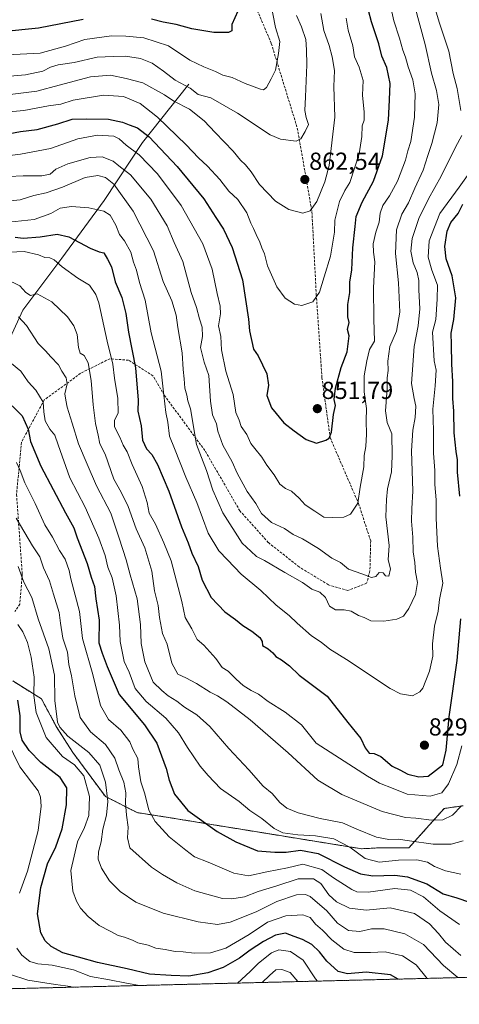
# Model space of a CAD drawing. Units: metres. Extents: x 668623 to 672088, y 4739749 to 4742147.
# Drawn here: x 668941 to 669120, y 4739749 to 4740150 of the extents above; entities that cross this region are included whole.
import ezdxf
from ezdxf.enums import TextEntityAlignment as Align

# ---------------------------------------------------------------- set-up
doc = ezdxf.new("R2010")
doc.units = ezdxf.units.M
doc.header["$MEASUREMENT"] = 0
doc.linetypes.add('TRAZOS', pattern=[0.75, 0.5, -0.25])
doc.linetypes.add('TRAZOSX2', pattern=[1.5, 1, -0.5])
for name, color, linetype, lineweight in [('Arbolado forestal', 92, 'TRAZOS', 0), ('Arbolado forestal CxS', 92, 'Continuous', 0), ('Carátula', 7, 'Continuous', 5), ('Comarca CxS', 133, 'Continuous', 0), ('Comunidad Autónoma CxS', 142, 'Continuous', 0), ('Corriente natural lineal', 142, 'Continuous', 13), ('Curva de nivel maestra', 36, 'Continuous', 30), ('Curva de nivel normal', 36, 'Continuous', 0), ('Municipio CxS', 142, 'Continuous', 0), ('Provincia CxS', 1, 'Continuous', 0), ('Punto de cota en terreno', 7, 'Continuous', 0), ('Rótulo de punto de cota en terreno', 19, 'Continuous', 0), ('Senda', 19, 'TRAZOSX2', 0)]:
    doc.layers.add(name, color=color, linetype=linetype, lineweight=lineweight)
doc.styles.add('Arial', font='txt', dxfattribs={"height": 0.2})

# ---------------------------------------------------------------- blocks, each defined once
blk = doc.blocks.new('*U165')
at = {"layer": 'Curva de nivel normal', "color": 36, "linetype": 'Continuous', "lineweight": 0}
blk.add_polyline3d([(668940.22, 4739927.08, 785), (668942.5, 4739920.83, 785), (668945.73, 4739914.5, 785), (668948.28, 4739905.84, 785), (668952.66, 4739893.57, 785), (668954.97, 4739882.94, 785), (668955.04, 4739872.58, 785), (668956.2, 4739863.74, 785), (668957.09, 4739861.72, 785), (668960.42, 4739858.11, 785), (668968.96, 4739851.48, 785), (668973.44, 4739846.3, 785), (668975.74, 4739839.36, 785), (668976.66, 4739831.51, 785), (668976.19, 4739825.88, 785), (668974.72, 4739820.2, 785), (668973.99, 4739815.04, 785), (668972.92, 4739811.04, 785), (668972.72, 4739808.02, 785), (668974.1, 4739804.39, 785), (668977.36, 4739799.2, 785), (668981.68, 4739794.81, 785), (668988.06, 4739790.56, 785), (668999.21, 4739786, 785), (669013.43, 4739782.45, 785), (669021.33, 4739781.48, 785), (669026.59, 4739782.41, 785), (669037.09, 4739786.57, 785), (669045.52, 4739790.83, 785), (669053.55, 4739793.53, 785), (669057.26, 4739793.65, 785), (669059.17, 4739792.82, 785), (669065.98, 4739786.97, 785), (669070.3, 4739781.94, 785), (669074.78, 4739779, 785), (669079.32, 4739778.59, 785), (669084.15, 4739779.7, 785), (669089.34, 4739779.66, 785), (669097.69, 4739777.67, 785), (669105.29, 4739773.28, 785), (669113.42, 4739764.74, 785), (669119.31, 4739759.81, 785)], dxfattribs=at)
blk = doc.blocks.new('*U169')
at = {"layer": 'Curva de nivel normal', "color": 36, "linetype": 'Continuous', "lineweight": 0}
blk.add_polyline3d([(668936.96, 4740119.25, 860), (668947.7, 4740120.65, 860), (668956.8, 4740123.11, 860), (668969.66, 4740126.43, 860), (668977.84, 4740127.17, 860), (668984.16, 4740125.72, 860), (668990.94, 4740124, 860), (668999.81, 4740119.1, 860), (669003.61, 4740116.56, 860), (669009.94, 4740113.22, 860), (669015.96, 4740108.58, 860), (669020.42, 4740103.72, 860), (669027.77, 4740096.13, 860), (669030.79, 4740092.5, 860), (669032.77, 4740090.65, 860), (669035.04, 4740087.72, 860), (669038.53, 4740082.63, 860), (669045.04, 4740075.81, 860), (669050.42, 4740072.38, 860), (669056.2, 4740070.98, 860), (669059.14, 4740071.88, 860), (669061.84, 4740075.74, 860), (669065.08, 4740083.64, 860), (669066.82, 4740090.33, 860), (669069.12, 4740110.09, 860), (669068.83, 4740122.46, 860), (669069, 4740129.03, 860), (669068.15, 4740134.54, 860), (669066.9, 4740139.22, 860), (669064.73, 4740145.23, 860), (669063.46, 4740152.22, 860)], dxfattribs=at)
blk = doc.blocks.new('*U186')
at = {"layer": 'Curva de nivel normal', "color": 36, "linetype": 'Continuous', "lineweight": 0}
blk.add_polyline3d([(668933.72, 4740067.07, 830), (668946.73, 4740068.34, 830), (668953.42, 4740070.78, 830), (668957.28, 4740073.05, 830), (668961.86, 4740073.7, 830), (668969, 4740073.14, 830), (668975.1, 4740071.79, 830), (668977.61, 4740070.16, 830), (668980, 4740066.12, 830), (668981.39, 4740062.32, 830), (668983.44, 4740059.68, 830), (668986.12, 4740055.08, 830), (668987.12, 4740051.06, 830), (668988.42, 4740047.77, 830), (668989.56, 4740042.7, 830), (668991.84, 4740035.48, 830), (668994.29, 4740022.18, 830), (668998.38, 4740006.61, 830), (668999.44, 4739996.85, 830), (669000.35, 4739989.82, 830), (669001.2, 4739985.87, 830), (669001.75, 4739980.13, 830), (669003.82, 4739975.2, 830), (669008.45, 4739963.52, 830), (669012.9, 4739953.2, 830), (669017.6, 4739940.74, 830), (669021.85, 4739933.52, 830), (669025.38, 4739929.86, 830), (669031.04, 4739924.01, 830), (669038.98, 4739917.34, 830), (669045.27, 4739911.43, 830), (669050.52, 4739907.22, 830), (669053.79, 4739904.04, 830), (669059.66, 4739898.98, 830), (669063.62, 4739896.4, 830), (669067.1, 4739893.51, 830), (669073.9, 4739889.32, 830), (669091.76, 4739877.53, 830), (669095.99, 4739875.34, 830), (669100.79, 4739874.52, 830), (669103.81, 4739876.12, 830), (669105.03, 4739877.67, 830), (669107.77, 4739884.54, 830), (669109.06, 4739890.65, 830), (669109, 4739895.62, 830), (669109.84, 4739902.9, 830), (669111.27, 4739908.92, 830), (669111.79, 4739913.65, 830), (669113.18, 4739920.33, 830), (669112.22, 4739926.4, 830), (669111.07, 4739935.37, 830), (669110.48, 4739946.79, 830), (669110.42, 4739954.33, 830), (669109.86, 4739960.57, 830), (669109.91, 4739966.15, 830), (669109.35, 4739973.27, 830), (669109.32, 4739982.47, 830), (669109.12, 4739991.15, 830), (669110, 4740000.65, 830), (669110.52, 4740007.11, 830), (669109.61, 4740010.82, 830), (669109, 4740022.57, 830), (669110.29, 4740027.71, 830), (669110.83, 4740035.9, 830), (669110.97, 4740041.69, 830), (669108.72, 4740047.73, 830), (669107.21, 4740053, 830), (669107.67, 4740059.73, 830), (669111.96, 4740070.88, 830), (669119.81, 4740081.5, 830), (669123.94, 4740087.23, 830)], dxfattribs=at)
blk = doc.blocks.new('*U191')
at = {"layer": 'Curva de nivel normal', "color": 36, "linetype": 'Continuous', "lineweight": 0}
blk.add_polyline3d([(669119.98, 4739781.5, 795), (669111.91, 4739786.96, 795), (669105.33, 4739792.7, 795), (669100.03, 4739795.44, 795), (669093.57, 4739796.1, 795), (669082.8, 4739794.64, 795), (669078.19, 4739794.79, 795), (669076.1, 4739795.63, 795), (669068.6, 4739800.42, 795), (669063.9, 4739803.86, 795), (669056.19, 4739806, 795), (669049.86, 4739804.5, 795), (669041.53, 4739802.84, 795), (669033.96, 4739801.28, 795), (669027.99, 4739802.3, 795), (669017.62, 4739806.87, 795), (669011.97, 4739809.03, 795), (669008.44, 4739811.66, 795), (669001.64, 4739817.07, 795), (668995.91, 4739823.32, 795), (668993.44, 4739827.94, 795), (668991.8, 4739834.63, 795), (668990.15, 4739839.56, 795), (668989.14, 4739845.65, 795), (668988.95, 4739848.95, 795), (668986.82, 4739852.83, 795), (668985.71, 4739855.72, 795), (668982.01, 4739860.57, 795), (668977.03, 4739864.92, 795), (668973.7, 4739870.5, 795), (668970.6, 4739883.16, 795), (668966.34, 4739897.9, 795), (668965.11, 4739908.78, 795), (668961.56, 4739922.18, 795), (668960.99, 4739925.57, 795), (668959.36, 4739930.17, 795), (668957.04, 4739933.64, 795), (668954.14, 4739939.11, 795), (668951.09, 4739944.05, 795), (668947.14, 4739952.76, 795), (668942.94, 4739961.24, 795), (668940.98, 4739966.24, 795), (668939.51, 4739969.46, 795)], dxfattribs=at)
blk = doc.blocks.new('*U198')
at = {"layer": 'Curva de nivel normal', "color": 36, "linetype": 'Continuous', "lineweight": 0}
blk.add_polyline3d([(668937.49, 4740009.7, 805), (668941.26, 4740006.67, 805), (668944.27, 4740002.33, 805), (668947.36, 4739998.87, 805), (668950.39, 4739994.03, 805), (668950.61, 4739990.05, 805), (668951.14, 4739986.44, 805), (668953.1, 4739983.01, 805), (668955.15, 4739980.59, 805), (668956.42, 4739976.67, 805), (668961.21, 4739963.27, 805), (668967.46, 4739951.28, 805), (668973.08, 4739938.72, 805), (668975.6, 4739931.68, 805), (668976.72, 4739926.93, 805), (668978.43, 4739922.49, 805), (668980.14, 4739915.26, 805), (668981.43, 4739903.23, 805), (668981.68, 4739896.6, 805), (668983.38, 4739888.5, 805), (668985.32, 4739884.16, 805), (668987.88, 4739877.5, 805), (668992.3, 4739872.18, 805), (669000.38, 4739865.35, 805), (669005.53, 4739859.5, 805), (669009.17, 4739853.48, 805), (669014.26, 4739845.9, 805), (669017.58, 4739842.09, 805), (669022.6, 4739836.85, 805), (669030.22, 4739831.43, 805), (669034.57, 4739827.88, 805), (669039.39, 4739824.52, 805), (669044.52, 4739820.44, 805), (669047.98, 4739818.77, 805), (669054.1, 4739817.89, 805), (669061.3, 4739817.54, 805), (669068.73, 4739816.28, 805), (669075.26, 4739812.95, 805), (669081.56, 4739808.3, 805), (669087.29, 4739806.77, 805), (669095.1, 4739807.59, 805), (669102.52, 4739807.78, 805), (669106.92, 4739806.76, 805), (669109.79, 4739805.1, 805), (669114.24, 4739803.33, 805), (669120.49, 4739801.91, 805)], dxfattribs=at)
blk = doc.blocks.new('*U199')
at = {"layer": 'Curva de nivel normal', "color": 36, "linetype": 'Continuous', "lineweight": 0}
blk.add_polyline3d([(669053.56, 4740151.35, 865), (669055.56, 4740146.84, 865), (669057.31, 4740141.6, 865), (669057.67, 4740137.47, 865), (669057.71, 4740131.34, 865), (669057.21, 4740118.25, 865), (669056.92, 4740112.74, 865), (669057.44, 4740109.84, 865), (669058.48, 4740107, 865), (669057.06, 4740104.14, 865), (669055.29, 4740101.21, 865), (669053.49, 4740100.26, 865), (669047.03, 4740101.06, 865), (669042.86, 4740102.87, 865), (669029.56, 4740111.71, 865), (669018.67, 4740117.9, 865), (669013.5, 4740119.28, 865), (669010.21, 4740121.8, 865), (669004.06, 4740125.12, 865), (668999.36, 4740128.76, 865), (668994.77, 4740132, 865), (668989.98, 4740133.93, 865), (668983.9, 4740134.82, 865), (668978.9, 4740134.75, 865), (668972.36, 4740134.44, 865), (668962.99, 4740132.32, 865), (668956.45, 4740131.36, 865), (668953.3, 4740130.4, 865), (668950.19, 4740128.81, 865), (668943.19, 4740127.28, 865), (668935.18, 4740126.64, 865)], dxfattribs=at)
blk = doc.blocks.new('*U205')
at = {"layer": 'Curva de nivel normal', "color": 36, "linetype": 'Continuous', "lineweight": 0}
blk.add_polyline3d([(668932.9, 4740135.26, 870), (668940.97, 4740135.6, 870), (668949.17, 4740136.13, 870), (668959.51, 4740138.95, 870), (668967.34, 4740141.58, 870), (668978.23, 4740143.18, 870), (668984.01, 4740142.97, 870), (668991.31, 4740142.3, 870), (669001.47, 4740139.09, 870), (669010.05, 4740133.26, 870), (669015.76, 4740130.49, 870), (669020.56, 4740128.64, 870), (669023.58, 4740127.1, 870), (669027.36, 4740126.11, 870), (669032.62, 4740123.71, 870), (669038.9, 4740121.4, 870), (669040.08, 4740121.2, 870), (669041.33, 4740122.06, 870), (669043.19, 4740125.56, 870), (669045.02, 4740129.1, 870), (669046.19, 4740136, 870), (669046.7, 4740140.81, 870), (669044.96, 4740146.48, 870), (669042.87, 4740157.69, 870)], dxfattribs=at)
blk = doc.blocks.new('*U206')
at = {"layer": 'Curva de nivel normal', "color": 36, "linetype": 'Continuous', "lineweight": 0}
blk.add_polyline3d([(669101.67, 4740155.64, 840), (669105.95, 4740139.58, 840), (669108.6, 4740127.96, 840), (669110.64, 4740120.85, 840), (669111.56, 4740115.16, 840), (669110.84, 4740107.78, 840), (669108.68, 4740099.25, 840), (669107.01, 4740094.36, 840), (669105.19, 4740088.48, 840), (669101.72, 4740081.14, 840), (669099.2, 4740075.15, 840), (669096.43, 4740070.49, 840), (669094.32, 4740064.15, 840), (669093.88, 4740054.49, 840), (669095.07, 4740042.61, 840), (669095.6, 4740030.66, 840), (669094.25, 4740022.95, 840), (669091.57, 4740016.72, 840), (669090.72, 4740010.73, 840), (669090.85, 4740006.91, 840), (669090.55, 4740003.95, 840), (669090.48, 4739999.39, 840), (669089.76, 4739990.47, 840), (669090.47, 4739985.78, 840), (669092.37, 4739981.14, 840), (669092.52, 4739972.04, 840), (669092.25, 4739965.69, 840), (669090.66, 4739958.76, 840), (669090.2, 4739954.35, 840), (669089.98, 4739947.42, 840), (669091.34, 4739935.65, 840), (669090.9, 4739929.87, 840), (669091.9, 4739926.15, 840), (669091.13, 4739923.22, 840), (669089.77, 4739923.35, 840), (669088.91, 4739924.6, 840), (669087.29, 4739924.69, 840), (669085.86, 4739923.1, 840), (669084.11, 4739922.63, 840), (669080.16, 4739924.13, 840), (669074.74, 4739926.05, 840), (669071.43, 4739928.74, 840), (669067.91, 4739930.55, 840), (669062.5, 4739934.47, 840), (669056.04, 4739938.34, 840), (669052.21, 4739940.17, 840), (669048.63, 4739942.59, 840), (669043.38, 4739945.01, 840), (669039.36, 4739948.65, 840), (669036.94, 4739952.8, 840), (669033.49, 4739957.72, 840), (669029.4, 4739965.09, 840), (669027.4, 4739969.72, 840), (669023.51, 4739976.49, 840), (669021.56, 4739982.18, 840), (669020.95, 4739985.24, 840), (669019.38, 4739988.84, 840), (669018.48, 4739994.49, 840), (669017.84, 4740004.94, 840), (669015.96, 4740010.32, 840), (669014.45, 4740016.28, 840), (669015.22, 4740020.82, 840), (669015.17, 4740024.61, 840), (669014.01, 4740027.99, 840), (669012.75, 4740032.56, 840), (669010.62, 4740038.63, 840), (669007.26, 4740051.22, 840), (669003.75, 4740059.05, 840), (669000.84, 4740065.81, 840), (668994.22, 4740076.68, 840), (668985.9, 4740086.54, 840), (668981.19, 4740090.16, 840), (668978.89, 4740092.18, 840), (668974.34, 4740093.89, 840), (668969.5, 4740093.66, 840), (668960.44, 4740090.99, 840), (668955.5, 4740088.86, 840), (668953.19, 4740086.89, 840), (668949.86, 4740086.14, 840), (668942.19, 4740086.2, 840), (668936.39, 4740085.86, 840)], dxfattribs=at)
blk = doc.blocks.new('*U210')
at = {"layer": 'Curva de nivel normal', "color": 36, "linetype": 'Continuous', "lineweight": 0}
for points in [[(668962.08, 4739755.92, 765), (668961.48, 4739756.16, 765), (668955.32, 4739756.95, 765), (668944.08, 4739758.73, 765), (668936.63, 4739761.28, 765)], [(669054.05, 4739758.19, 765), (669050.99, 4739761.94, 765), (669047.52, 4739763.15, 765), (669045.19, 4739762.98, 765), (669042.57, 4739760.74, 765), (669039.59, 4739757.83, 765)]]:
    blk.add_polyline3d(points, dxfattribs=at)
blk = doc.blocks.new('*U212')
at = {"layer": 'Curva de nivel normal', "color": 36, "linetype": 'Continuous', "lineweight": 0}
for points in [[(669110.22, 4740153.66, 835), (669111.73, 4740148.69, 835), (669115.58, 4740136.87, 835), (669117.44, 4740127.74, 835), (669119.07, 4740121.7, 835), (669120.49, 4740112.79, 835)], [(669120.87, 4740102.56, 835), (669118.37, 4740097.84, 835), (669112.5, 4740085.98, 835), (669107.32, 4740076.84, 835), (669103.44, 4740068.76, 835), (669100.64, 4740060.61, 835), (669100.19, 4740055.5, 835), (669101.1, 4740050.79, 835), (669102.69, 4740046.86, 835), (669103.46, 4740043.48, 835), (669103.37, 4740039.68, 835), (669103.74, 4740032.05, 835), (669103.15, 4740025.12, 835), (669101.54, 4740016.74, 835), (669100.43, 4740001.63, 835), (669101.48, 4739995.49, 835), (669102.13, 4739992.4, 835), (669101.94, 4739987.8, 835), (669100.91, 4739982.65, 835), (669100.47, 4739974.16, 835), (669100.89, 4739957.83, 835), (669100.48, 4739950.68, 835), (669100.47, 4739945.6, 835), (669100.92, 4739939.02, 835), (669101.07, 4739933.15, 835), (669101.71, 4739928.82, 835), (669101.99, 4739924.82, 835), (669102.8, 4739920.69, 835), (669102.02, 4739915.76, 835), (669099.39, 4739910.04, 835), (669097.18, 4739906.96, 835), (669094.5, 4739905.67, 835), (669089.11, 4739904.88, 835), (669083.83, 4739905.08, 835), (669081.16, 4739906.36, 835), (669078.86, 4739907.15, 835), (669075.81, 4739908.94, 835), (669072.92, 4739909.53, 835), (669069.46, 4739909.49, 835), (669067.03, 4739911.03, 835), (669065.31, 4739914.46, 835), (669063.02, 4739916.63, 835), (669059.87, 4739917.85, 835), (669056.02, 4739920.57, 835), (669048.79, 4739924.67, 835), (669040.52, 4739929.62, 835), (669037.25, 4739931.19, 835), (669035.02, 4739933.39, 835), (669031.42, 4739936.66, 835), (669023.59, 4739948.93, 835), (669019.42, 4739958.24, 835), (669016.94, 4739966.28, 835), (669012.83, 4739976.79, 835), (669010.32, 4739991.28, 835), (669009.23, 4739994.54, 835), (669008.85, 4739996.88, 835), (669008.03, 4739999.68, 835), (669007.85, 4740003.48, 835), (669007.38, 4740007.3, 835), (669006.96, 4740014.07, 835), (669005.16, 4740024.48, 835), (669004.51, 4740029.43, 835), (669002.8, 4740035.25, 835), (668999.2, 4740043.18, 835), (668995.32, 4740055.66, 835), (668987.07, 4740071.8, 835), (668979.19, 4740082.78, 835), (668975.74, 4740085.53, 835), (668972.66, 4740086.28, 835), (668967.48, 4740085.43, 835), (668958.2, 4740081.53, 835), (668951.5, 4740079.27, 835), (668946.54, 4740078.19, 835), (668940.97, 4740076.42, 835), (668937.06, 4740076.03, 835)]]:
    blk.add_polyline3d(points, dxfattribs=at)
blk = doc.blocks.new('*U214')
at = {"layer": 'Curva de nivel normal', "color": 36, "linetype": 'Continuous', "lineweight": 0}
blk.add_polyline3d([(668940.25, 4740028.79, 810), (668943.57, 4740025.29, 810), (668948.36, 4740017.96, 810), (668951.3, 4740014.93, 810), (668953.51, 4740012.47, 810), (668956.65, 4740009.22, 810), (668957.93, 4740006.66, 810), (668959.72, 4740003.96, 810), (668960.11, 4740001.47, 810), (668959.24, 4739997.36, 810), (668959.62, 4739994.82, 810), (668960.19, 4739992, 810), (668962.18, 4739985.53, 810), (668964.68, 4739977, 810), (668968.32, 4739968.81, 810), (668972.01, 4739960.04, 810), (668977.86, 4739948.81, 810), (668981.3, 4739938.68, 810), (668984.19, 4739929.81, 810), (668985.82, 4739923.72, 810), (668988.71, 4739913.94, 810), (668990.05, 4739903.5, 810), (668990.32, 4739895.75, 810), (668991.79, 4739888.3, 810), (668995.15, 4739880.1, 810), (668998.64, 4739876.62, 810), (669001.24, 4739874.46, 810), (669004.79, 4739872.29, 810), (669007.86, 4739869.83, 810), (669012.91, 4739866.74, 810), (669018.2, 4739862.04, 810), (669026.01, 4739853.12, 810), (669034.12, 4739844.44, 810), (669039.94, 4739837.8, 810), (669043.62, 4739834.73, 810), (669046.76, 4739831.02, 810), (669049.68, 4739828.79, 810), (669054.3, 4739826.82, 810), (669063.22, 4739824.61, 810), (669072.27, 4739822.81, 810), (669078.2, 4739820.26, 810), (669086.18, 4739816.93, 810), (669091.12, 4739816.01, 810), (669094.96, 4739816.16, 810), (669099.58, 4739815.42, 810), (669109.18, 4739814.08, 810), (669116.53, 4739814.13, 810), (669121.4, 4739815.48, 810)], dxfattribs=at)
blk = doc.blocks.new('*U215')
at = {"layer": 'Curva de nivel normal', "color": 36, "linetype": 'Continuous', "lineweight": 0}
blk.add_polyline3d([(668933.5, 4740054.91, 820), (668942.67, 4740055.3, 820), (668948.49, 4740054.02, 820), (668951.04, 4740052.88, 820), (668953.07, 4740052.75, 820), (668954.87, 4740051.99, 820), (668958.11, 4740049.14, 820), (668964.52, 4740044.52, 820), (668969.18, 4740041.62, 820), (668971.79, 4740037.9, 820), (668973.05, 4740034.4, 820), (668976.47, 4740018.82, 820), (668978.73, 4740009.49, 820), (668979.38, 4740003.82, 820), (668980.83, 4739995.49, 820), (668980.87, 4739989.49, 820), (668979.38, 4739986.76, 820), (668979.38, 4739984.04, 820), (668981.53, 4739979.82, 820), (668982.96, 4739976.58, 820), (668984.56, 4739973.86, 820), (668986.63, 4739968.62, 820), (668990.63, 4739959.74, 820), (668992.75, 4739953.18, 820), (668993.58, 4739948.9, 820), (668996.1, 4739944.39, 820), (668999.57, 4739936.76, 820), (669002.52, 4739929.39, 820), (669006.8, 4739912.95, 820), (669008.16, 4739906.45, 820), (669010.87, 4739901.83, 820), (669013.05, 4739897.43, 820), (669015.87, 4739895.09, 820), (669020.7, 4739889.67, 820), (669023.3, 4739885.99, 820), (669025.75, 4739884.51, 820), (669028.92, 4739881.22, 820), (669031.84, 4739878.77, 820), (669035.06, 4739876.7, 820), (669038.02, 4739875.19, 820), (669041.98, 4739872.21, 820), (669048.96, 4739867.91, 820), (669055.62, 4739862.7, 820), (669061.6, 4739855.25, 820), (669082.52, 4739841.84, 820), (669087.33, 4739838.98, 820), (669092.96, 4739836.85, 820), (669098.6, 4739834.54, 820), (669108.02, 4739833.62, 820), (669112.73, 4739835.01, 820), (669115.49, 4739838.67, 820), (669118.85, 4739846.62, 820), (669120.86, 4739854.16, 820)], dxfattribs=at)
blk = doc.blocks.new('*U216')
at = {"layer": 'Curva de nivel normal', "color": 36, "linetype": 'Continuous', "lineweight": 0}
for points in [[(668989.63, 4739756.6, 770), (668984.31, 4739757.52, 770), (668977.35, 4739758.9, 770), (668969.62, 4739760.33, 770), (668962.75, 4739762.97, 770), (668953.99, 4739764.88, 770), (668948.17, 4739765.4, 770), (668944.94, 4739766.4, 770), (668941.6, 4739768.97, 770), (668939.55, 4739771.84, 770)], [(668940.64, 4739794.24, 770), (668943.98, 4739803.14, 770), (668948.32, 4739819.74, 770), (668949.5, 4739829.6, 770), (668949.22, 4739833.2, 770), (668948.35, 4739835.8, 770), (668945.56, 4739839.37, 770), (668940.82, 4739845.58, 770), (668935.69, 4739856.12, 770)], [(669062.18, 4739758.39, 770), (669061.35, 4739759.34, 770), (669056.3, 4739766.94, 770), (669051.12, 4739770.42, 770), (669046.32, 4739771.11, 770), (669043.31, 4739769.96, 770), (669038.08, 4739765.76, 770), (669034.67, 4739762.24, 770), (669029.48, 4739757.58, 770)]]:
    blk.add_polyline3d(points, dxfattribs=at)
blk = doc.blocks.new('*U217')
at = {"layer": 'Curva de nivel normal', "color": 36, "linetype": 'Continuous', "lineweight": 0}
blk.add_polyline3d([(668940.06, 4739903.55, 780), (668942.03, 4739900.61, 780), (668943.92, 4739896.27, 780), (668945.5, 4739890.26, 780), (668946.64, 4739882.04, 780), (668946.61, 4739874.66, 780), (668947.54, 4739867.7, 780), (668951.56, 4739857.5, 780), (668958.28, 4739849.82, 780), (668963.1, 4739846.44, 780), (668966.98, 4739841.89, 780), (668969.16, 4739833.51, 780), (668968.96, 4739825.82, 780), (668967.23, 4739820.89, 780), (668964.38, 4739815.08, 780), (668961.65, 4739803.4, 780), (668962.46, 4739794.98, 780), (668963.91, 4739790.96, 780), (668965.51, 4739788.1, 780), (668968.66, 4739784.7, 780), (668973.2, 4739781.03, 780), (668977.71, 4739778.76, 780), (668980.86, 4739776.98, 780), (668983.5, 4739776.28, 780), (668986.74, 4739775, 780), (668988.95, 4739773.93, 780), (668993.06, 4739773.03, 780), (668996.2, 4739771.84, 780), (669000.01, 4739771.32, 780), (669004.18, 4739770.42, 780), (669007.41, 4739770.25, 780), (669011.86, 4739769.79, 780), (669018.57, 4739769.94, 780), (669024.72, 4739771.8, 780), (669034.3, 4739777.4, 780), (669041.75, 4739782.41, 780), (669049.24, 4739785.02, 780), (669056.16, 4739785.3, 780), (669059.07, 4739784.24, 780), (669061.28, 4739781.63, 780), (669064.1, 4739779.18, 780), (669067.92, 4739775.24, 780), (669072.78, 4739771.43, 780), (669077.11, 4739770.09, 780), (669083.66, 4739769.98, 780), (669089.68, 4739770.33, 780), (669096.7, 4739768.69, 780), (669102.31, 4739764.97, 780), (669106.83, 4739759.5, 780)], dxfattribs=at)
blk = doc.blocks.new('*U221')
at = {"layer": 'Curva de nivel normal', "color": 36, "linetype": 'Continuous', "lineweight": 0}
blk.add_polyline3d([(669092.1, 4740154.13, 845), (669093.18, 4740149.25, 845), (669095.46, 4740142.15, 845), (669096.86, 4740137.25, 845), (669098.03, 4740134.48, 845), (669099.08, 4740130.49, 845), (669100.98, 4740125.2, 845), (669101.89, 4740119.49, 845), (669101.7, 4740110.04, 845), (669100.19, 4740100.15, 845), (669098.92, 4740096.37, 845), (669097.95, 4740092.52, 845), (669094.74, 4740083.99, 845), (669091.42, 4740077.94, 845), (669088.75, 4740074.12, 845), (669087.7, 4740071.01, 845), (669087.25, 4740067.22, 845), (669085.86, 4740063.17, 845), (669084.74, 4740058.46, 845), (669084.91, 4740055.04, 845), (669085.52, 4740051.15, 845), (669084.96, 4740040.52, 845), (669085.04, 4740027.76, 845), (669085.28, 4740018.92, 845), (669083.3, 4740015.44, 845), (669082.2, 4740010.82, 845), (669081.18, 4740004.74, 845), (669081.06, 4739998.19, 845), (669082.02, 4739991.41, 845), (669081.88, 4739986.49, 845), (669082.09, 4739980.94, 845), (669081.8, 4739975.92, 845), (669081.12, 4739972.36, 845), (669081.01, 4739967.76, 845), (669079.43, 4739959.49, 845), (669078.5, 4739952.96, 845), (669075.57, 4739948.43, 845), (669072.78, 4739947.23, 845), (669068.13, 4739947.1, 845), (669064.69, 4739947.17, 845), (669061.03, 4739949.72, 845), (669057.1, 4739952.29, 845), (669054.59, 4739954.99, 845), (669051.46, 4739957.87, 845), (669049.03, 4739958.93, 845), (669046.73, 4739960.69, 845), (669044.43, 4739964.39, 845), (669041.42, 4739968.39, 845), (669039.38, 4739971.68, 845), (669036.59, 4739975.22, 845), (669034.89, 4739977.19, 845), (669033.27, 4739980.9, 845), (669031.07, 4739984.13, 845), (669030.23, 4739986.72, 845), (669028.8, 4739989.82, 845), (669027.75, 4739997.15, 845), (669024.81, 4740006.71, 845), (669022.96, 4740015.38, 845), (669022.78, 4740020.75, 845), (669021.83, 4740025.13, 845), (669022.62, 4740030.01, 845), (669022.5, 4740033.14, 845), (669021.22, 4740038.28, 845), (669019.16, 4740048.22, 845), (669015.42, 4740058.5, 845), (669006.58, 4740074.02, 845), (668996.89, 4740087.02, 845), (668989.47, 4740094.64, 845), (668984.19, 4740098.68, 845), (668981.27, 4740101.26, 845), (668979.1, 4740102.3, 845), (668972.44, 4740102.68, 845), (668964.49, 4740101.2, 845), (668953.4, 4740097.24, 845), (668941.16, 4740094.91, 845), (668923.86, 4740092.78, 845)], dxfattribs=at)
blk = doc.blocks.new('*U223')
at = {"layer": 'Curva de nivel normal', "color": 36, "linetype": 'Continuous', "lineweight": 0}
blk.add_polyline3d([(668923.19, 4740110.91, 855), (668942.52, 4740112.8, 855), (668952.53, 4740114.58, 855), (668957.55, 4740115.26, 855), (668962.58, 4740116.88, 855), (668974.91, 4740118.92, 855), (668983.03, 4740118.41, 855), (668989.83, 4740115.63, 855), (668996.93, 4740110.02, 855), (669008.58, 4740098.73, 855), (669013.68, 4740093.43, 855), (669017.36, 4740090.14, 855), (669022.31, 4740084.64, 855), (669026.01, 4740079.96, 855), (669029.62, 4740076.46, 855), (669033.32, 4740071.14, 855), (669034.89, 4740066.9, 855), (669036.06, 4740064.69, 855), (669037.07, 4740062.23, 855), (669038.66, 4740059.1, 855), (669039.45, 4740056.87, 855), (669040.48, 4740054.46, 855), (669041.77, 4740049.49, 855), (669045.61, 4740040.91, 855), (669048.93, 4740036.34, 855), (669052.76, 4740033.88, 855), (669055.78, 4740033.33, 855), (669060.2, 4740034.82, 855), (669062.98, 4740038.86, 855), (669064.79, 4740045.1, 855), (669067.38, 4740053.49, 855), (669069.05, 4740063.15, 855), (669069.24, 4740068.15, 855), (669071.02, 4740075.75, 855), (669073.2, 4740080.23, 855), (669075.3, 4740083.42, 855), (669079.15, 4740095.14, 855), (669080.13, 4740102.14, 855), (669080.33, 4740106.48, 855), (669081.06, 4740108.85, 855), (669081.13, 4740112.09, 855), (669080.39, 4740119.02, 855), (669080.71, 4740125, 855), (669079.12, 4740130.42, 855), (669077.24, 4740134.54, 855), (669076.46, 4740139.09, 855), (669074.62, 4740145.45, 855), (669073.84, 4740150.31, 855)], dxfattribs=at)
blk = doc.blocks.new('*U226')
at = {"layer": 'Curva de nivel normal', "color": 36, "linetype": 'Continuous', "lineweight": 0}
blk.add_polyline3d([(668934.95, 4740044.18, 815), (668940.88, 4740041.42, 815), (668943.28, 4740038.64, 815), (668945.21, 4740037.44, 815), (668947.87, 4740038.16, 815), (668953.87, 4740034.89, 815), (668960.25, 4740028.7, 815), (668962.78, 4740025.08, 815), (668964.14, 4740021.62, 815), (668964.7, 4740016.34, 815), (668965.42, 4740013.98, 815), (668967.1, 4740013.03, 815), (668968.64, 4740010.04, 815), (668969.85, 4740002.9, 815), (668970.66, 4739992.89, 815), (668971.66, 4739985.35, 815), (668972.74, 4739980.64, 815), (668973.41, 4739977.04, 815), (668975.54, 4739972.82, 815), (668979.1, 4739962.72, 815), (668982.14, 4739957.43, 815), (668984.99, 4739951.62, 815), (668988.2, 4739942.5, 815), (668991.72, 4739934.69, 815), (668994.6, 4739925.23, 815), (668995.73, 4739917.3, 815), (668997.21, 4739911.26, 815), (668997.75, 4739906.37, 815), (668999.01, 4739899.88, 815), (669000.86, 4739895.5, 815), (669002.73, 4739887.83, 815), (669005.21, 4739883.37, 815), (669008.53, 4739881.86, 815), (669012.84, 4739879.54, 815), (669018.38, 4739875.94, 815), (669021.31, 4739874.53, 815), (669025.14, 4739872.05, 815), (669034.68, 4739864.74, 815), (669050.2, 4739851.35, 815), (669062.28, 4739840.24, 815), (669071.97, 4739834.29, 815), (669088.47, 4739827.45, 815), (669097.97, 4739824.96, 815), (669102.2, 4739824.66, 815), (669108.53, 4739823.87, 815), (669113.18, 4739824.06, 815), (669117.07, 4739825.87, 815), (669120.74, 4739829.78, 815)], dxfattribs=at)
blk = doc.blocks.new('*U232')
at = {"layer": 'Curva de nivel normal', "color": 36, "linetype": 'Continuous', "lineweight": 0}
blk.add_polyline3d([(668939.35, 4739946.79, 790), (668945.96, 4739935.61, 790), (668948.94, 4739931.09, 790), (668950.53, 4739926.56, 790), (668952.95, 4739921.29, 790), (668954.54, 4739915.93, 790), (668956.92, 4739908.42, 790), (668957.38, 4739904.02, 790), (668958.39, 4739898.03, 790), (668960.26, 4739892.33, 790), (668960.85, 4739887.22, 790), (668961.93, 4739882.67, 790), (668963.19, 4739874.51, 790), (668965.45, 4739865.63, 790), (668969.69, 4739859.83, 790), (668975.69, 4739854.66, 790), (668979.5, 4739849.12, 790), (668981.21, 4739844.39, 790), (668983.19, 4739839.34, 790), (668983.96, 4739834.97, 790), (668983.84, 4739830.99, 790), (668984.26, 4739825.89, 790), (668984.93, 4739820.99, 790), (668984.64, 4739816.75, 790), (668985.72, 4739812.66, 790), (668994.54, 4739804.74, 790), (668998.96, 4739801.73, 790), (669004.75, 4739798.39, 790), (669012.16, 4739795.1, 790), (669023.39, 4739792.07, 790), (669027.25, 4739791.84, 790), (669032.44, 4739792.76, 790), (669037.92, 4739794.87, 790), (669045.56, 4739797.18, 790), (669054.3, 4739800.06, 790), (669060.44, 4739800.08, 790), (669063.43, 4739798.06, 790), (669066.77, 4739793.49, 790), (669069.83, 4739790.66, 790), (669075.18, 4739788.13, 790), (669081.92, 4739787.22, 790), (669091.68, 4739788.28, 790), (669101.61, 4739785.93, 790), (669107.7, 4739781.68, 790), (669111.46, 4739777.78, 790), (669114.28, 4739774.26, 790), (669120.55, 4739768.87, 790)], dxfattribs=at)
blk = doc.blocks.new('*U237')
at = {"layer": 'Curva de nivel maestra', "color": 36, "linetype": 'Continuous', "lineweight": 30}
for points in [[(668938.93, 4740061.12, 825), (668942.19, 4740060.78, 825), (668949.16, 4740061.33, 825), (668956.06, 4740062.36, 825), (668960.82, 4740061.35, 825), (668969.52, 4740056.72, 825), (668973.19, 4740055.28, 825), (668975.06, 4740054.84, 825), (668976.53, 4740052.26, 825), (668978.16, 4740049.13, 825), (668979.64, 4740043.05, 825), (668982.38, 4740036.66, 825), (668983.99, 4740030.13, 825), (668985.17, 4740022.55, 825), (668987.91, 4740007.98, 825), (668989.09, 4739994.85, 825), (668988.96, 4739990.43, 825), (668990.26, 4739984.35, 825), (668990.85, 4739978.62, 825), (668992.43, 4739975.04, 825), (668994.57, 4739972.69, 825), (668996.95, 4739968.66, 825), (669001.51, 4739957.8, 825), (669006.69, 4739943.23, 825), (669009.44, 4739936.83, 825), (669010.97, 4739932.58, 825), (669013.45, 4739927.18, 825), (669015.17, 4739921.54, 825), (669018.77, 4739914.47, 825), (669024.39, 4739908.71, 825), (669028.67, 4739905.6, 825), (669031.75, 4739903.15, 825), (669035.39, 4739900.86, 825), (669038.65, 4739898.19, 825), (669039.54, 4739896.65, 825), (669039.76, 4739894.98, 825), (669042.04, 4739893.68, 825), (669043.98, 4739891.95, 825), (669045.08, 4739890.5, 825), (669047.43, 4739889.21, 825), (669050.64, 4739886.73, 825), (669054.65, 4739882.96, 825), (669066.11, 4739874.42, 825), (669074.53, 4739863.61, 825), (669079.79, 4739857.14, 825), (669081.57, 4739853.31, 825), (669083.18, 4739851.22, 825), (669085.17, 4739851.03, 825), (669087.85, 4739849.76, 825), (669092.56, 4739845.86, 825), (669095.61, 4739844.43, 825), (669098.96, 4739842.57, 825), (669103.36, 4739841.47, 825), (669107.2, 4739841.84, 825), (669113.18, 4739846.45, 825), (669114.56, 4739852.34, 825), (669115.71, 4739865.97, 825), (669118.98, 4739888.83, 825), (669120.56, 4739905.83, 825)], [(669120.04, 4739955.82, 825), (669119.19, 4739965.49, 825), (669119.15, 4739970.49, 825), (669118.55, 4739973.9, 825), (669117.84, 4739981.58, 825), (669117.72, 4739990.36, 825), (669117.3, 4739995.56, 825), (669117.29, 4740002.48, 825), (669116.89, 4740009.44, 825), (669116.74, 4740017.46, 825), (669116.57, 4740022.12, 825), (669117.68, 4740027.63, 825), (669118.5, 4740036.54, 825), (669116.97, 4740045.45, 825), (669114.56, 4740052.32, 825), (669114.04, 4740057.45, 825), (669114.93, 4740063.67, 825), (669116.43, 4740067.12, 825), (669119.38, 4740070.85, 825), (669121.31, 4740074.62, 825)]]:
    blk.add_polyline3d(points, dxfattribs=at)
blk = doc.blocks.new('*U243')
at = {"layer": 'Curva de nivel maestra', "color": 36, "linetype": 'Continuous', "lineweight": 30}
for points in [[(669029.62, 4740153.14, 875), (669027.17, 4740147.69, 875), (669027.17, 4740145.13, 875), (669025.88, 4740144.5, 875), (669019.91, 4740144.53, 875), (669010.98, 4740145.93, 875), (669004.49, 4740147.78, 875), (668999.26, 4740148.74, 875), (668994.49, 4740149.91, 875)], [(668966.62, 4740149.81, 875), (668948.4, 4740146.19, 875), (668933.6, 4740144.71, 875), (668923.79, 4740144.75, 875), (668917.53, 4740144.12, 875), (668912.69, 4740142.88, 875), (668906.36, 4740141.76, 875), (668900.66, 4740141.07, 875), (668889.98, 4740138.14, 875), (668884.21, 4740135.5, 875), (668881.19, 4740134.79, 875), (668877.74, 4740134.35, 875), (668870.76, 4740135.48, 875), (668861.32, 4740140.37, 875), (668853.16, 4740148.71, 875), (668849.78, 4740155.26, 875)]]:
    blk.add_polyline3d(points, dxfattribs=at)
blk = doc.blocks.new('*U246')
at = {"layer": 'Curva de nivel maestra', "color": 36, "linetype": 'Continuous', "lineweight": 30}
blk.add_polyline3d([(668933.08, 4740102.66, 850), (668941.12, 4740104.17, 850), (668947.86, 4740104.94, 850), (668956.34, 4740107.34, 850), (668962.14, 4740109.26, 850), (668968.12, 4740109.31, 850), (668976.96, 4740109.16, 850), (668982.63, 4740108.01, 850), (668985.42, 4740106.88, 850), (668988.79, 4740105.72, 850), (668993.58, 4740101.98, 850), (669004.94, 4740089.95, 850), (669015.82, 4740076.77, 850), (669020.64, 4740069.15, 850), (669023.78, 4740064.46, 850), (669027.36, 4740057.03, 850), (669031.59, 4740043.77, 850), (669034.05, 4740027.86, 850), (669034.35, 4740023.05, 850), (669036.08, 4740015.54, 850), (669037.92, 4740012.86, 850), (669041.49, 4740005.57, 850), (669042.14, 4740000.94, 850), (669041.47, 4739996.74, 850), (669043.44, 4739991.78, 850), (669048.38, 4739985.68, 850), (669052.6, 4739982.4, 850), (669057.51, 4739978.78, 850), (669061.71, 4739977.35, 850), (669065.48, 4739978.52, 850), (669066.8, 4739979.42, 850), (669067.83, 4739981.79, 850), (669068.68, 4739989.07, 850), (669069.41, 4739992.72, 850), (669068.94, 4739995.13, 850), (669069.41, 4739999.71, 850), (669071.73, 4740008.13, 850), (669074.17, 4740014.49, 850), (669074.98, 4740021.09, 850), (669074.3, 4740023.56, 850), (669074.98, 4740026.44, 850), (669074.52, 4740028.78, 850), (669074.52, 4740033.76, 850), (669075.24, 4740038.68, 850), (669075.3, 4740042.82, 850), (669076.09, 4740047.82, 850), (669076.51, 4740056.82, 850), (669077.5, 4740065.51, 850), (669077.84, 4740069.57, 850), (669080.36, 4740075.38, 850), (669084.88, 4740083.96, 850), (669088.54, 4740094.35, 850), (669091.02, 4740108.83, 850), (669091.48, 4740117.04, 850), (669091.73, 4740123.78, 850), (669090.4, 4740130.3, 850), (669088.27, 4740134.81, 850), (669087.13, 4740139.81, 850), (669084.06, 4740148.81, 850), (669081.72, 4740158.21, 850)], dxfattribs=at)
blk = doc.blocks.new('*U251')
at = {"layer": 'Curva de nivel maestra', "color": 36, "linetype": 'Continuous', "lineweight": 30}
blk.add_polyline3d([(669094.97, 4739759.2, 775), (669091.86, 4739760.95, 775), (669081.89, 4739762, 775), (669074.37, 4739761.41, 775), (669070.57, 4739762.35, 775), (669065.87, 4739766.56, 775), (669062.98, 4739770.27, 775), (669059.8, 4739773.36, 775), (669056.03, 4739775.34, 775), (669052.63, 4739776.52, 775), (669049.1, 4739777.85, 775), (669045.04, 4739777.09, 775), (669040.09, 4739774.58, 775), (669034.71, 4739771.04, 775), (669030.36, 4739767.78, 775), (669023.67, 4739763.94, 775), (669017.46, 4739761.73, 775), (669009.67, 4739760.41, 775), (669002.52, 4739760.72, 775), (668993.62, 4739761.22, 775), (668984.59, 4739763.43, 775), (668972.54, 4739766.02, 775), (668964.68, 4739768.19, 775), (668958.31, 4739769.92, 775), (668953.62, 4739772.46, 775), (668951.12, 4739774.72, 775), (668949.43, 4739778.07, 775), (668948.1, 4739785.74, 775), (668949.34, 4739796.54, 775), (668952.06, 4739806.16, 775), (668955.55, 4739812.98, 775), (668958.06, 4739820.42, 775), (668959.85, 4739830.15, 775), (668959.97, 4739837.11, 775), (668957.32, 4739841.29, 775), (668949.46, 4739847.43, 775), (668944.59, 4739852.23, 775), (668941.81, 4739856.5, 775), (668941.04, 4739859.88, 775), (668941, 4739866.36, 775), (668939.96, 4739872.69, 775)], dxfattribs=at)
blk = doc.blocks.new('*U252')
at = {"layer": 'Curva de nivel maestra', "color": 36, "linetype": 'Continuous', "lineweight": 30}
blk.add_polyline3d([(668937.68, 4739992.49, 800), (668941.73, 4739988.51, 800), (668944.24, 4739983.09, 800), (668945.22, 4739977.95, 800), (668949.4, 4739968.03, 800), (668959.39, 4739949.02, 800), (668962.9, 4739942.86, 800), (668964.15, 4739938.78, 800), (668968.22, 4739928.43, 800), (668969.93, 4739922.86, 800), (668971.2, 4739919.04, 800), (668971.82, 4739913.98, 800), (668973.18, 4739905.24, 800), (668973.02, 4739896.14, 800), (668974.41, 4739891.84, 800), (668976.47, 4739886.44, 800), (668981.36, 4739875, 800), (668991.6, 4739862.71, 800), (668996.69, 4739855.21, 800), (669000.47, 4739844.89, 800), (669001.64, 4739840.18, 800), (669003.92, 4739834.54, 800), (669009.32, 4739827.89, 800), (669021.19, 4739819.26, 800), (669028.82, 4739815.04, 800), (669037.68, 4739811.35, 800), (669044.74, 4739810.82, 800), (669049.4, 4739810.94, 800), (669055.16, 4739811.73, 800), (669062.39, 4739810.34, 800), (669073.15, 4739804.91, 800), (669079.64, 4739802, 800), (669084.66, 4739801.28, 800), (669093.59, 4739801.5, 800), (669098.81, 4739800.87, 800), (669106.63, 4739798.03, 800), (669113.32, 4739793.9, 800), (669118.94, 4739792.26, 800), (669124.02, 4739790.56, 800)], dxfattribs=at)
blk = doc.blocks.new('5PATER')
at = {"layer": 'Carátula', "linetype": 'Continuous', "lineweight": 5}
h = blk.add_hatch(color=250, dxfattribs=at)
edge = h.paths.add_edge_path()
edge.add_ellipse((0, 0.01), major_axis=(-1.33, -1.34), ratio=0.999422, start_angle=0, end_angle=360)

msp = doc.modelspace()

# ---------------------------------------------------------------- linework, layer by layer
at = {"layer": 'Arbolado forestal', "color": 92, "linetype": 'TRAZOS', "lineweight": 0}
for points in [[(669121.44, 4739829.79, 814.76), (669113.74, 4739828.64, 816.98), (669099.3, 4739812.57, 807.36), (669086.18, 4739812.57, 807.28), (669079.98, 4739812.25, 806), (669041.01, 4739818.56, 804.1), (669002.04, 4739824.88, 796.85), (668988.63, 4739826.97, 792.38), (668975.71, 4739833.52, 783.87), (668962.4, 4739851.5, 781.83), (668955.7, 4739862.08, 784.07), (668949.61, 4739873.31, 781.39), (668937.93, 4739880.54, 773.84)], [(669274.45, 4739763.64, 740.13), (669268.3, 4739763.49, 739.15), (668874.42, 4739753.75, 732.57), (668870.36, 4739753.65, 731.41), (668866.26, 4739753.55, 732.06), (668850.7, 4739753.17, 731.57), (668788.17, 4739751.62, 733.77), (668785.91, 4739751.56, 733.44), (668783.65, 4739751.51, 733.37), (668738.98, 4739750.4, 720.13)]]:
    msp.add_polyline3d(points, dxfattribs=at)
at = {"layer": 'Arbolado forestal CxS', "color": 92, "linetype": 'Continuous', "lineweight": 0}
for points in [[(669121.44, 4739829.79, 814.76), (669113.74, 4739828.64, 816.98), (669099.3, 4739812.57, 807.36), (669086.18, 4739812.57, 807.28), (669079.98, 4739812.25, 806), (669041.01, 4739818.56, 804.1), (669002.04, 4739824.88, 796.85), (668988.63, 4739826.97, 792.38), (668975.71, 4739833.52, 783.87), (668962.41, 4739851.5, 781.83), (668955.7, 4739862.08, 784.07), (668949.61, 4739873.31, 781.39), (668937.93, 4739880.54, 773.84)], [(668937.93, 4739880.54, 773.84), (668949.61, 4739873.31, 781.39), (668955.7, 4739862.08, 784.07), (668962.41, 4739851.5, 781.83), (668975.71, 4739833.52, 783.87), (668988.63, 4739826.97, 792.38), (669002.04, 4739824.88, 796.85), (669041.01, 4739818.56, 804.1), (669079.98, 4739812.25, 806), (669086.18, 4739812.57, 807.28), (669099.3, 4739812.57, 807.36), (669113.74, 4739828.64, 816.98), (669121.44, 4739829.79, 814.76)], [(669274.45, 4739763.64, 740.13), (668738.98, 4739750.4, 720.13)]]:
    msp.add_polyline3d(points, dxfattribs=at)
at = {"layer": 'Comarca CxS', "color": 133, "linetype": 'Continuous', "lineweight": 0}
msp.add_polyline3d([(672087.93, 4739833.19, 987.82), (668680.2, 4739748.95, 714.14), (668623.4, 4742062.3, 927.01), (672029.97, 4742146.56, 1361.18), (672087.93, 4739833.19, 987.82)], close=True, dxfattribs=at)
msp.add_polyline3d([(672087.93, 4739833.19, 987.82), (668680.2, 4739748.95, 714.14), (668623.4, 4742062.3, 927.01), (672029.97, 4742146.56, 1361.18), (672087.93, 4739833.19, 987.82)], close=True, dxfattribs=at)
at = {"layer": 'Comunidad Autónoma CxS', "color": 142, "linetype": 'Continuous', "lineweight": 0}
msp.add_polyline3d([(672087.93, 4739833.19, 987.82), (668680.2, 4739748.95, 714.14), (668623.4, 4742062.3, 927.01), (668786.07, 4742066.32, 999.43), (672029.97, 4742146.56, 1361.18), (672063.58, 4740804.99, 1095.43), (672087.93, 4739833.19, 987.82)], close=True, dxfattribs=at)
msp.add_polyline3d([(672087.93, 4739833.19, 987.82), (668680.2, 4739748.95, 714.14), (668623.4, 4742062.3, 927.01), (668786.07, 4742066.32, 999.43), (672029.97, 4742146.56, 1361.18), (672063.58, 4740804.99, 1095.43), (672087.93, 4739833.19, 987.82)], close=True, dxfattribs=at)
at = {"layer": 'Corriente natural lineal', "color": 142, "linetype": 'Continuous', "lineweight": 13}
msp.add_polyline3d([(669009.63, 4740123.5, 865.87), (668990.76, 4740099.66, 847.37), (668975.2, 4740076.15, 831.42), (668957.99, 4740052.64, 821.13), (668942.09, 4740031.45, 811.16), (668936.87, 4740020.27, 806.62)], dxfattribs=at)
at = {"layer": 'Municipio CxS', "color": 142, "linetype": 'Continuous', "lineweight": 0}
msp.add_polyline3d([(671303.24, 4739813.79, 958.63), (668680.2, 4739748.95, 714.14), (668666.37, 4740312.41, 820.22)], dxfattribs=at)
msp.add_polyline3d([(671303.24, 4739813.79, 958.63), (668680.2, 4739748.95, 714.14), (668666.37, 4740312.41, 820.22)], dxfattribs=at)
at = {"layer": 'Provincia CxS', "color": 1, "linetype": 'Continuous', "lineweight": 0}
msp.add_polyline3d([(672087.93, 4739833.19, 987.82), (668680.2, 4739748.95, 714.14), (668666.37, 4740312.41, 820.22), (668623.4, 4742062.3, 927.01), (672029.97, 4742146.56, 1361.18), (672040.05, 4741744.35, 1376.15), (672087.93, 4739833.19, 987.82)], close=True, dxfattribs=at)
msp.add_polyline3d([(672087.93, 4739833.19, 987.82), (668680.2, 4739748.95, 714.14), (668666.37, 4740312.41, 820.22), (668623.4, 4742062.3, 927.01), (672029.97, 4742146.56, 1361.18), (672040.05, 4741744.35, 1376.15), (672087.93, 4739833.19, 987.82)], close=True, dxfattribs=at)
at = {"layer": 'Senda', "color": 19, "linetype": 'TRAZOSX2', "lineweight": 0}
msp.add_polyline3d([(669029.4, 4740172.79, 875.5), (669043.3, 4740140.01, 870.59), (669053.89, 4740105.58, 865.38), (669059.85, 4740071.47, 859.65), (669061.61, 4740037.89, 855.54), (669063.93, 4740004.11, 852.23), (669067.24, 4739979.61, 850.11), (669078.83, 4739952.79, 844.41), (669083.79, 4739937.56, 841.8), (669083.46, 4739925.31, 840.15), (669082.14, 4739920.34, 838.95), (669074.52, 4739917.36, 837.39), (669066.58, 4739919.68, 837.01), (669054.66, 4739926.96, 836.99), (669042.08, 4739936.9, 837.16), (669030.49, 4739949.81, 837.05), (669016.26, 4739974.31, 836.94), (668999.71, 4739996.83, 830.31), (668995.07, 4740004.78, 827.94), (668985.14, 4740011.07, 823.58), (668977.53, 4740011.73, 819.97), (668965.61, 4740005.77, 812.82), (668950.76, 4739994.92, 805.07), (668941.49, 4739977.7, 797.28), (668939.5, 4739956.51, 791.98), (668941.82, 4739924.06, 785.61), (668940.83, 4739911.81, 781.56), (668938.84, 4739908.83, 780.35)], dxfattribs=at)

# ---------------------------------------------------------------- block references
at = {"layer": 'Curva de nivel maestra', "color": 36, "linetype": 'Continuous', "lineweight": 30}
for name in ['*U243', '*U246', '*U237', '*U252', '*U251']:
    msp.add_blockref(name, (0, 0), dxfattribs=at)
at = {"layer": 'Curva de nivel normal', "color": 36, "linetype": 'Continuous', "lineweight": 0}
for name in ['*U205', '*U199', '*U169', '*U223', '*U221', '*U206', '*U212', '*U186', '*U215', '*U226', '*U214', '*U198', '*U191', '*U232', '*U165', '*U217', '*U216', '*U210']:
    msp.add_blockref(name, (0, 0), dxfattribs=at)
at = {"layer": 'Punto de cota en terreno', "linetype": 'Continuous', "lineweight": 0}
for p in [(669056.96, 4740084.65, 862.54), (669062.05, 4739991.38, 851.79), (669105.68, 4739854.4, 829.26)]:
    msp.add_blockref('5PATER', p, dxfattribs=at)

# ---------------------------------------------------------------- texts
at = {"layer": 'Rótulo de punto de cota en terreno', "color": 19, "linetype": 'Continuous', "lineweight": 0, "style": 'Arial'}
for s, p in [('862,54', (669058.72, 4740086.41)), ('851,79', (669063.81, 4739993.14)), ('829,26', (669107.44, 4739856.16))]:
    msp.add_text(s, height=7, dxfattribs=at).set_placement(p, align=Align.BOTTOM_LEFT)

doc.saveas('drawing.dxf')
